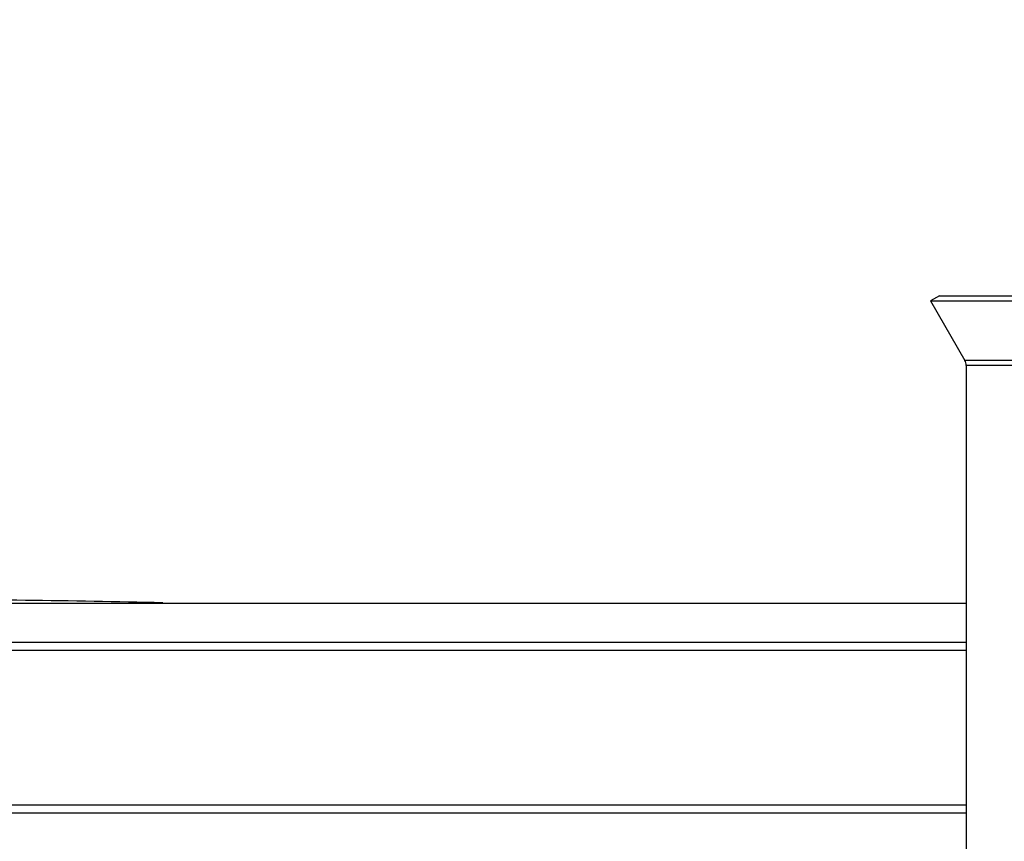
# Model space of a CAD drawing. Units: millimetres. Extents: x -2303 to 3854, y -123 to 3399.
# Drawn here: x 727 to 918, y 3079 to 3239 of the extents above; entities that cross this region are included whole.
import ezdxf

# ---------------------------------------------------------------- set-up
doc = ezdxf.new("R2010")
doc.units = ezdxf.units.MM
doc.header["$LTSCALE"] = 46.255
doc.header["$PDMODE"] = 3
doc.header["$PDSIZE"] = 0.3125
doc.layers.get('0').update_dxf_attribs({"linetype": 'CONTINUOUS'})
doc.layers.get('Defpoints').update_dxf_attribs({"linetype": 'CONTINUOUS'})
doc.layers.add('AM_5', color=3, linetype='CONTINUOUS', lineweight=25)
doc.styles.get("Standard").update_dxf_attribs({"font": 'txt', "width": 0.7})
doc.dimstyles.new('AM_DIN$0', dxfattribs={"dimtxt": 3.5, "dimasz": 2.5, "dimexe": 1, "dimexo": 1, "dimgap": 1.5, "dimtad": 1, "dimdsep": 46, "dimtxsty": 'STANDARD', "dimcen": 0, "dimclrd": 256, "dimclre": 256, "dimclrt": 2, "dimadec": 0, "dimazin": 2, "dimtp": 0.1, "dimtm": 0.1, "dimtfac": 0.71, "dimtdec": 3, "dimtmove": 0, "dimatfit": 3, "dimfxl": 1, "dimlwd": -1, "dimlwe": -1, "dimarcsym": 0})

# ---------------------------------------------------------------- blocks, each defined once
blk = doc.blocks.new('*D26')
at = {"layer": 'AM_5', "ltscale": 10, "transparency": 16777216}
for p, q in [((894.96, 3398.67), (2509.36, 3398.67)), ((2508.36, 1529), (2508.36, 3368.67)), ((2050.15, 1499), (2509.36, 1499))]:
    blk.add_line(p, q, dxfattribs=at)
for points in [[(2503.36, 3368.67), (2513.36, 3368.67), (2508.36, 3398.67)], [(2503.36, 1529), (2513.36, 1529), (2508.36, 1499)]]:
    blk.add_solid(points, dxfattribs=at)
at = {"layer": 'Defpoints', "color": 0, "ltscale": 10, "transparency": 16777216}
for p in [(893.96, 3398.67), (2508.36, 3398.67), (2049.15, 1499)]:
    blk.add_point(p, dxfattribs=at)
at = {"layer": 'AM_5', "color": 2, "ltscale": 10, "transparency": 16777216, "insert": (2475.86, 2448.83), "char_height": 35, "attachment_point": 5, "rotation": 90}
blk.add_mtext('1880', dxfattribs=at)

msp = doc.modelspace()

# ---------------------------------------------------------------- linework, layer by layer
at = {"color": 7, "linetype": 'Continuous'}
for p, q in [((905.442, 3185.168), (903.71, 3184.168)), ((903.71, 3184.168), (993.71, 3184.168)), ((903.71, 3184.168), (910.392, 3172.594)), ((905.442, 3185.168), (937.71, 3185.168)), ((910.66, 3171.594), (910.66, 2994.168)), ((454.06, 3125.346), (910.66, 3125.346))]:
    msp.add_line(p, q, dxfattribs=at)
at = {"color": 9, "linetype": 'Continuous'}
for p, q in [((987.028, 3172.594), (910.392, 3172.594)), ((986.76, 3171.594), (910.66, 3171.594)), ((449.09, 3117.81), (910.66, 3117.81)), ((910.66, 3116.168), (448.3, 3116.168)), ((448.3, 3086.168), (910.66, 3086.168)), ((910.66, 3084.526), (449.09, 3084.526))]:
    msp.add_line(p, q, dxfattribs=at)
at = {"color": 7, "linetype": 'Continuous'}
for centre, radius, start, end in [((908.66, 3171.594), 2, 0, 30), ((688.043, 173.437), 2952.742, 88.713283, 89.750362)]:
    msp.add_arc(centre, radius, start, end, dxfattribs=at)

# ---------------------------------------------------------------- dimensions: what is measured, and where the dimension line sits
at = {"layer": 'AM_5', "ltscale": 10}
dim = msp.add_linear_dim(base=(2508.358, 3398.668), p1=(2049.15, 1499.001), p2=(893.96, 3398.668), angle=90, text='1880', dimstyle='AM_DIN$0', override={"dimtxt": 35, "dimasz": 30, "dimgap": 15, "dimsah": 1}, dxfattribs=at)
dim.commit()
dim.dimension.update_dxf_attribs({"geometry": '*D26', "text_midpoint": (2475.858, 2448.834)})

doc.saveas('drawing.dxf')
